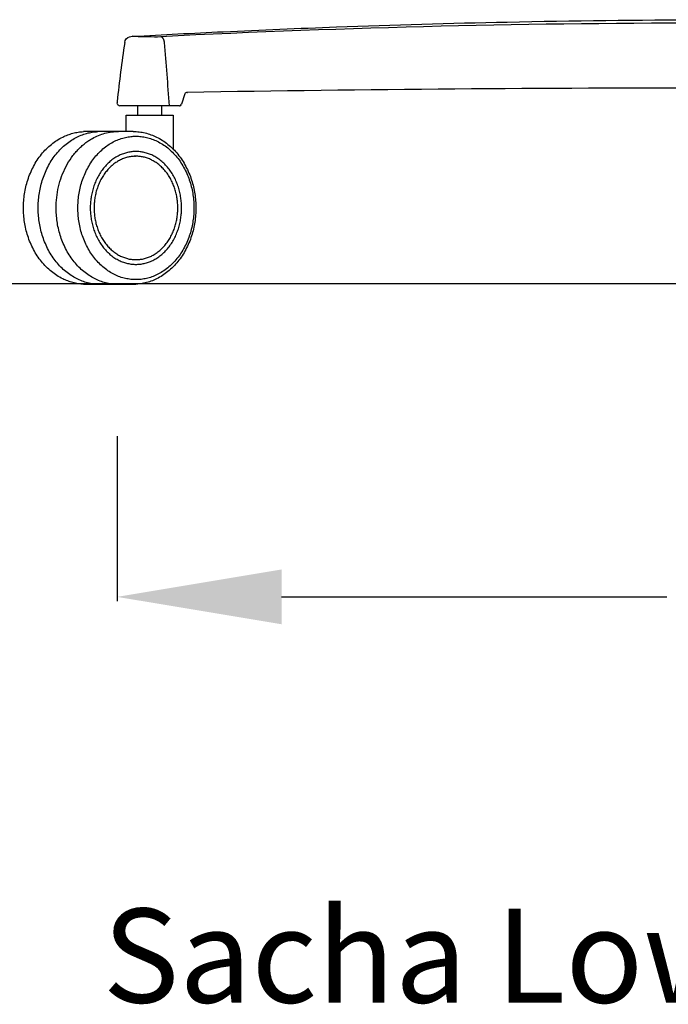
# Model space of a CAD drawing. Units: centimetres. Extents: x 3069 to 4157, y 893 to 1101.
# Drawn here: x 3829 to 3857, y 894 to 936 of the extents above; entities that cross this region are included whole.
import ezdxf

# ---------------------------------------------------------------- set-up
doc = ezdxf.new("R2010")
doc.units = ezdxf.units.CM
for name, color, linetype in [('NURUS CODE', 7, 'Continuous'), ('NURUS DIMENSION', 7, 'Continuous'), ('NURUS ELEVATION', 7, 'Continuous')]:
    doc.layers.add(name, color=color, linetype=linetype)
doc.styles.add('ARIAL', font='arial.ttf')
doc.dimstyles.new('yeni', dxfattribs={"dimtxt": 7, "dimasz": 7, "dimexe": 0.18, "dimexo": 0.0625, "dimgap": 0.09, "dimtad": 0, "dimdec": 0, "dimlfac": 10, "dimzin": 0, "dimdsep": 46, "dimtxsty": 'ARIAL', "dimcen": 0.09, "dimadec": 0, "dimazin": 0, "dimtfac": 1, "dimtdec": 0, "dimtofl": 0, "dimtmove": 0, "dimatfit": 3, "dimfxl": 1, "dimtolj": 1, "dimtzin": 0, "dimarcsym": 0})

# ---------------------------------------------------------------- blocks, each defined once
blk = doc.blocks.new('*D1')
at = {"layer": 'DEFPOINTS', "color": 0}
for p in [(3833.269, 918.438), (3895.774, 918.438), (3895.774, 911.537)]:
    blk.add_point(p, dxfattribs=at)
at = {"layer": 'NURUS DIMENSION', "color": 0, "lineweight": -2}
for p, q in [((3833.269, 918.376), (3833.269, 911.357)), ((3895.774, 918.376), (3895.774, 911.357)), ((3840.269, 911.537), (3856.653, 911.537)), ((3888.774, 911.537), (3872.39, 911.537))]:
    blk.add_line(p, q, dxfattribs=at)
at = {"layer": 'NURUS DIMENSION', "color": 0}
for points in [[(3840.269, 912.704), (3840.269, 910.371), (3833.269, 911.537)], [(3888.774, 912.704), (3888.774, 910.371), (3895.774, 911.537)]]:
    blk.add_solid(points, dxfattribs=at)
at = {"layer": 'NURUS DIMENSION', "color": 0, "insert": (3864.522, 911.537), "char_height": 7, "attachment_point": 5, "style": 'ARIAL'}
blk.add_mtext('\\A1;625', dxfattribs=at)
blk = doc.blocks.new('Sacha Low Backrest_SIDE')
at = {"layer": 'NURUS DIMENSION'}
for p, q in [((-38.788, 10.551), (-38.803, 10.551)), ((-36.578, 8.102), (-36.708, 7.669)), ((-36.467, 8.166), (-36.461, 8.167)), ((-39.433, 7.669), (-39.448, 7.717)), ((-39.339, 7.6), (-39.341, 7.6)), ((-39.077, 7.6), (-39.339, 7.6)), ((-36.802, 7.6), (-39.074, 7.6)), ((-38.569, 7.2), (-38.569, 7.6)), ((-37.569, 7.6), (-37.569, 7.2)), ((-36.802, 7.6), (-36.791, 7.6)), ((-39.069, 6.5), (-39.069, 7.2)), ((-38.878, 7.2), (-37.069, 7.2)), ((-37.069, 7.2), (-37.069, 5.756)), ((-38.769, 6.5), (-40.885, 6.497)), ((-38.71, 5.45), (-38.671, 5.45)), ((-38.71, 1.05), (-38.671, 1.05)), ((-40.885, 0.003), (-38.652, 0.003))]:
    blk.add_line(p, q, dxfattribs=at)
for points in [[(-38.789, 10.551, -0.001835), (-34.936, 10.747, -0.002536), (-30.117, 10.95, -0.004006), (-22.861, 11.159, -0.004482), (-14.485, 11.258)], [(-39.128, 10.288, -0.292373), (-38.92, 10.534), (-38.875, 10.544), (-38.803, 10.551)], [(-38.763, 10.553, -0.002691), (-38.688, 10.553, 0.012381), (-37.595, 10.536)]]:
    blk.add_lwpolyline(points, format="xyb", dxfattribs=at)
for points in [[(-37.437, 10.284), (-37.438, 10.295), (-37.44, 10.306), (-37.442, 10.317), (-37.444, 10.328), (-37.446, 10.339), (-37.449, 10.35), (-37.452, 10.361), (-37.455, 10.371), (-37.459, 10.382), (-37.463, 10.393), (-37.467, 10.404), (-37.471, 10.414), (-37.476, 10.424), (-37.481, 10.434), (-37.486, 10.444), (-37.489, 10.448), (-37.492, 10.453), (-37.495, 10.457), (-37.497, 10.462), (-37.5, 10.466), (-37.503, 10.47), (-37.506, 10.474), (-37.509, 10.478), (-37.512, 10.482), (-37.515, 10.485), (-37.519, 10.489), (-37.522, 10.492), (-37.525, 10.496), (-37.528, 10.499), (-37.531, 10.502), (-37.535, 10.505), (-37.538, 10.508), (-37.541, 10.51), (-37.545, 10.513), (-37.548, 10.515), (-37.551, 10.518), (-37.555, 10.52), (-37.558, 10.522), (-37.561, 10.524), (-37.565, 10.526), (-37.568, 10.527), (-37.572, 10.529), (-37.575, 10.53), (-37.578, 10.532), (-37.582, 10.533), (-37.585, 10.534), (-37.588, 10.535), (-37.592, 10.536), (-37.595, 10.536)], [(-39.069, 7.2), (-39.069, 7.2), (-39.069, 7.2), (-39.069, 7.2), (-39.069, 7.2), (-39.069, 7.2), (-39.067, 7.2), (-39.057, 7.2), (-39.018, 7.2), (-38.878, 7.2)], [(-40.885, 0.003), (-40.941, 0.007), (-40.998, 0.012), (-41.054, 0.019), (-41.11, 0.027), (-41.166, 0.036), (-41.222, 0.047), (-41.277, 0.06), (-41.333, 0.073), (-41.388, 0.089), (-41.442, 0.105), (-41.497, 0.123), (-41.551, 0.143), (-41.605, 0.164), (-41.658, 0.186), (-41.711, 0.209), (-41.764, 0.234), (-41.827, 0.267), (-41.89, 0.301), (-41.952, 0.337), (-42.013, 0.375), (-42.073, 0.415), (-42.132, 0.456), (-42.19, 0.5), (-42.248, 0.545), (-42.304, 0.592), (-42.359, 0.641), (-42.413, 0.691), (-42.467, 0.743), (-42.519, 0.797), (-42.57, 0.852), (-42.619, 0.909), (-42.668, 0.967), (-42.715, 1.027), (-42.761, 1.088), (-42.805, 1.151), (-42.848, 1.214), (-42.89, 1.279), (-42.93, 1.345), (-42.969, 1.413), (-43.006, 1.481), (-43.042, 1.551), (-43.077, 1.621), (-43.11, 1.693), (-43.141, 1.766), (-43.171, 1.84), (-43.2, 1.914), (-43.227, 1.99), (-43.252, 2.066), (-43.274, 2.137), (-43.295, 2.209), (-43.314, 2.281), (-43.332, 2.354), (-43.348, 2.427), (-43.363, 2.5), (-43.377, 2.574), (-43.389, 2.648), (-43.4, 2.722), (-43.409, 2.797), (-43.417, 2.872), (-43.424, 2.947), (-43.429, 3.023), (-43.432, 3.098), (-43.434, 3.174), (-43.435, 3.25), (-43.434, 3.326), (-43.432, 3.402), (-43.429, 3.477), (-43.424, 3.553), (-43.417, 3.628), (-43.409, 3.703), (-43.4, 3.778), (-43.389, 3.852), (-43.377, 3.926), (-43.363, 4), (-43.348, 4.073), (-43.332, 4.146), (-43.314, 4.219), (-43.295, 4.291), (-43.274, 4.363), (-43.252, 4.434), (-43.227, 4.51), (-43.2, 4.586), (-43.171, 4.66), (-43.141, 4.734), (-43.11, 4.807), (-43.077, 4.879), (-43.042, 4.949), (-43.006, 5.019), (-42.969, 5.087), (-42.93, 5.155), (-42.89, 5.221), (-42.848, 5.286), (-42.805, 5.349), (-42.761, 5.412), (-42.715, 5.473), (-42.668, 5.532), (-42.619, 5.591), (-42.57, 5.648), (-42.519, 5.703), (-42.467, 5.757), (-42.413, 5.809), (-42.359, 5.859), (-42.304, 5.908), (-42.248, 5.955), (-42.19, 6), (-42.132, 6.044), (-42.073, 6.085), (-42.013, 6.125), (-41.952, 6.163), (-41.89, 6.199), (-41.827, 6.233), (-41.764, 6.265), (-41.711, 6.29), (-41.658, 6.314), (-41.605, 6.336), (-41.551, 6.357), (-41.497, 6.377), (-41.442, 6.395), (-41.388, 6.411), (-41.333, 6.426), (-41.277, 6.44), (-41.222, 6.453), (-41.166, 6.464), (-41.11, 6.473), (-41.054, 6.481), (-40.998, 6.488), (-40.941, 6.493), (-40.885, 6.497)], [(-42.809, 3.25), (-42.808, 3.32), (-42.807, 3.391), (-42.803, 3.462), (-42.799, 3.534), (-42.793, 3.607), (-42.786, 3.679), (-42.777, 3.752), (-42.768, 3.826), (-42.756, 3.899), (-42.743, 3.973), (-42.729, 4.047), (-42.713, 4.121), (-42.696, 4.194), (-42.677, 4.268), (-42.656, 4.342), (-42.634, 4.415), (-42.611, 4.488), (-42.586, 4.561), (-42.559, 4.633), (-42.531, 4.705), (-42.501, 4.776), (-42.47, 4.846), (-42.437, 4.916), (-42.403, 4.985), (-42.368, 5.053), (-42.33, 5.12), (-42.292, 5.186), (-42.252, 5.251), (-42.21, 5.314), (-42.168, 5.377), (-42.124, 5.438), (-42.079, 5.498), (-42.032, 5.556), (-41.985, 5.613), (-41.936, 5.669), (-41.886, 5.723), (-41.835, 5.775), (-41.783, 5.826), (-41.73, 5.875), (-41.677, 5.922), (-41.622, 5.967), (-41.567, 6.011), (-41.511, 6.052), (-41.455, 6.092), (-41.397, 6.13), (-41.34, 6.167), (-41.282, 6.201), (-41.223, 6.233), (-41.164, 6.264), (-41.105, 6.292), (-41.046, 6.319), (-40.986, 6.343), (-40.926, 6.366), (-40.867, 6.387), (-40.807, 6.406), (-40.747, 6.423), (-40.688, 6.439), (-40.628, 6.452), (-40.569, 6.464), (-40.51, 6.474), (-40.451, 6.483), (-40.393, 6.489), (-40.335, 6.494), (-40.277, 6.498)], [(-42.045, 3.25), (-42.043, 3.361), (-42.039, 3.472), (-42.031, 3.584), (-42.02, 3.697), (-42.006, 3.81), (-41.988, 3.924), (-41.967, 4.037), (-41.942, 4.15), (-41.914, 4.262), (-41.883, 4.373), (-41.848, 4.484), (-41.81, 4.593), (-41.769, 4.7), (-41.724, 4.806), (-41.676, 4.91), (-41.625, 5.012), (-41.571, 5.111), (-41.514, 5.208), (-41.455, 5.302), (-41.392, 5.393), (-41.36, 5.437), (-41.328, 5.481), (-41.294, 5.524), (-41.261, 5.565), (-41.226, 5.606), (-41.191, 5.647), (-41.156, 5.686), (-41.12, 5.724), (-41.084, 5.762), (-41.047, 5.799), (-41.01, 5.834), (-40.973, 5.869), (-40.935, 5.903), (-40.896, 5.936), (-40.858, 5.967), (-40.819, 5.998), (-40.78, 6.028), (-40.74, 6.057), (-40.701, 6.085), (-40.661, 6.112), (-40.621, 6.139), (-40.58, 6.164), (-40.54, 6.188), (-40.5, 6.211), (-40.437, 6.245), (-40.373, 6.277), (-40.308, 6.307), (-40.242, 6.335), (-40.175, 6.362), (-40.107, 6.386), (-40.038, 6.408), (-39.968, 6.427), (-39.897, 6.445), (-39.826, 6.46), (-39.754, 6.473), (-39.682, 6.483), (-39.609, 6.491), (-39.536, 6.497), (-39.463, 6.499), (-39.389, 6.5)], [(-41.119, 3.25), (-41.118, 3.318), (-41.117, 3.386), (-41.113, 3.455), (-41.109, 3.524), (-41.103, 3.594), (-41.096, 3.664), (-41.088, 3.734), (-41.078, 3.805), (-41.067, 3.876), (-41.054, 3.947), (-41.04, 4.018), (-41.024, 4.089), (-41.007, 4.16), (-40.988, 4.231), (-40.968, 4.302), (-40.946, 4.373), (-40.922, 4.443), (-40.898, 4.513), (-40.871, 4.582), (-40.843, 4.651), (-40.814, 4.719), (-40.783, 4.786), (-40.751, 4.853), (-40.717, 4.919), (-40.682, 4.984), (-40.645, 5.048), (-40.607, 5.111), (-40.567, 5.172), (-40.526, 5.233), (-40.484, 5.292), (-40.441, 5.35), (-40.396, 5.407), (-40.351, 5.462), (-40.304, 5.515), (-40.256, 5.567), (-40.207, 5.618), (-40.157, 5.667), (-40.106, 5.714), (-40.054, 5.759), (-40.002, 5.803), (-39.949, 5.845), (-39.895, 5.885), (-39.84, 5.923), (-39.785, 5.959), (-39.729, 5.994), (-39.673, 6.026), (-39.617, 6.057), (-39.56, 6.086), (-39.503, 6.113), (-39.445, 6.138), (-39.388, 6.161), (-39.33, 6.182), (-39.273, 6.202), (-39.215, 6.219), (-39.158, 6.235), (-39.101, 6.249), (-39.043, 6.261), (-38.986, 6.272), (-38.93, 6.281), (-38.873, 6.288), (-38.817, 6.293), (-38.762, 6.297), (-38.706, 6.299), (-38.652, 6.3)], [(-38.769, 6.5), (-38.705, 6.499), (-38.641, 6.496), (-38.577, 6.492), (-38.514, 6.485), (-38.45, 6.477), (-38.387, 6.467), (-38.324, 6.455), (-38.261, 6.441), (-38.199, 6.425), (-38.137, 6.408), (-38.075, 6.388), (-38.014, 6.367), (-37.953, 6.344), (-37.892, 6.32), (-37.832, 6.294), (-37.773, 6.265), (-37.709, 6.233), (-37.647, 6.199), (-37.585, 6.163), (-37.524, 6.125), (-37.464, 6.085), (-37.405, 6.044), (-37.346, 6), (-37.289, 5.955), (-37.233, 5.908), (-37.177, 5.859), (-37.123, 5.809), (-37.07, 5.757), (-37.018, 5.703), (-36.967, 5.648), (-36.917, 5.591), (-36.869, 5.532), (-36.822, 5.473), (-36.776, 5.412), (-36.732, 5.349), (-36.689, 5.286), (-36.647, 5.221), (-36.607, 5.155), (-36.568, 5.087), (-36.53, 5.019), (-36.494, 4.949), (-36.46, 4.879), (-36.427, 4.807), (-36.395, 4.734), (-36.365, 4.66), (-36.337, 4.586), (-36.31, 4.51), (-36.284, 4.434), (-36.262, 4.363), (-36.242, 4.291), (-36.223, 4.219), (-36.205, 4.146), (-36.188, 4.073), (-36.173, 4), (-36.16, 3.926), (-36.148, 3.852), (-36.137, 3.778), (-36.128, 3.703), (-36.12, 3.628), (-36.113, 3.553), (-36.108, 3.477), (-36.104, 3.402), (-36.102, 3.326), (-36.102, 3.25), (-36.102, 3.174), (-36.104, 3.098), (-36.108, 3.023), (-36.113, 2.947), (-36.12, 2.872), (-36.128, 2.797), (-36.137, 2.722), (-36.148, 2.648), (-36.16, 2.574), (-36.173, 2.5), (-36.188, 2.427), (-36.205, 2.354), (-36.223, 2.281), (-36.242, 2.209), (-36.262, 2.137), (-36.284, 2.066), (-36.31, 1.99), (-36.337, 1.914), (-36.365, 1.84), (-36.395, 1.766), (-36.427, 1.693), (-36.46, 1.621), (-36.494, 1.551), (-36.53, 1.481), (-36.568, 1.413), (-36.607, 1.345), (-36.647, 1.279), (-36.689, 1.214), (-36.732, 1.151), (-36.776, 1.088), (-36.822, 1.027), (-36.869, 0.967), (-36.917, 0.909), (-36.967, 0.852), (-37.018, 0.797), (-37.07, 0.743), (-37.123, 0.691), (-37.177, 0.641), (-37.233, 0.592), (-37.289, 0.545), (-37.346, 0.5), (-37.405, 0.456), (-37.464, 0.415), (-37.524, 0.375), (-37.585, 0.337), (-37.647, 0.301), (-37.709, 0.267), (-37.773, 0.234), (-37.832, 0.206), (-37.892, 0.18), (-37.953, 0.155), (-38.014, 0.133), (-38.075, 0.112), (-38.137, 0.092), (-38.199, 0.075), (-38.261, 0.059), (-38.324, 0.045), (-38.387, 0.033), (-38.45, 0.023), (-38.514, 0.015), (-38.577, 0.008), (-38.641, 0.004), (-38.705, 0.001), (-38.769, 0)], [(-38.652, 6.3), (-38.597, 6.299), (-38.542, 6.297), (-38.486, 6.293), (-38.43, 6.288), (-38.373, 6.281), (-38.317, 6.272), (-38.26, 6.261), (-38.203, 6.249), (-38.145, 6.235), (-38.088, 6.219), (-38.03, 6.202), (-37.973, 6.182), (-37.915, 6.161), (-37.858, 6.138), (-37.8, 6.113), (-37.743, 6.086), (-37.686, 6.057), (-37.63, 6.026), (-37.574, 5.994), (-37.518, 5.959), (-37.463, 5.923), (-37.409, 5.885), (-37.355, 5.845), (-37.301, 5.803), (-37.249, 5.759), (-37.197, 5.714), (-37.146, 5.667), (-37.096, 5.618), (-37.047, 5.567), (-36.999, 5.515), (-36.952, 5.462), (-36.907, 5.407), (-36.862, 5.35), (-36.819, 5.292), (-36.777, 5.233), (-36.736, 5.172), (-36.696, 5.111), (-36.658, 5.048), (-36.622, 4.984), (-36.586, 4.919), (-36.552, 4.853), (-36.52, 4.786), (-36.489, 4.719), (-36.46, 4.651), (-36.432, 4.582), (-36.405, 4.513), (-36.381, 4.443), (-36.357, 4.373), (-36.335, 4.302), (-36.315, 4.231), (-36.297, 4.16), (-36.279, 4.089), (-36.264, 4.018), (-36.249, 3.947), (-36.237, 3.876), (-36.225, 3.805), (-36.215, 3.734), (-36.207, 3.664), (-36.2, 3.594), (-36.194, 3.524), (-36.19, 3.455), (-36.186, 3.386), (-36.185, 3.318), (-36.184, 3.25), (-36.185, 3.182), (-36.186, 3.114), (-36.19, 3.045), (-36.194, 2.976), (-36.2, 2.906), (-36.207, 2.836), (-36.215, 2.766), (-36.225, 2.695), (-36.237, 2.624), (-36.249, 2.553), (-36.264, 2.482), (-36.279, 2.411), (-36.297, 2.34), (-36.315, 2.269), (-36.335, 2.198), (-36.357, 2.127), (-36.381, 2.057), (-36.405, 1.987), (-36.432, 1.918), (-36.46, 1.849), (-36.489, 1.781), (-36.52, 1.713), (-36.552, 1.647), (-36.586, 1.581), (-36.622, 1.516), (-36.658, 1.452), (-36.696, 1.389), (-36.736, 1.328), (-36.777, 1.267), (-36.819, 1.208), (-36.862, 1.15), (-36.907, 1.093), (-36.952, 1.038), (-36.999, 0.985), (-37.047, 0.933), (-37.096, 0.882), (-37.146, 0.833), (-37.197, 0.786), (-37.249, 0.741), (-37.301, 0.697), (-37.355, 0.655), (-37.409, 0.615), (-37.463, 0.577), (-37.518, 0.541), (-37.574, 0.506), (-37.63, 0.474), (-37.686, 0.443), (-37.743, 0.414), (-37.8, 0.387), (-37.858, 0.362), (-37.915, 0.339), (-37.973, 0.318), (-38.03, 0.298), (-38.088, 0.281), (-38.145, 0.265), (-38.203, 0.251), (-38.26, 0.239), (-38.317, 0.228), (-38.373, 0.219), (-38.43, 0.212), (-38.486, 0.207), (-38.542, 0.203), (-38.597, 0.201), (-38.652, 0.2)], [(-36.71, 3.25), (-36.71, 3.303), (-36.712, 3.357), (-36.714, 3.411), (-36.718, 3.466), (-36.722, 3.52), (-36.728, 3.576), (-36.735, 3.631), (-36.742, 3.687), (-36.751, 3.742), (-36.761, 3.798), (-36.772, 3.854), (-36.785, 3.91), (-36.798, 3.966), (-36.813, 4.022), (-36.829, 4.078), (-36.846, 4.133), (-36.865, 4.189), (-36.884, 4.244), (-36.905, 4.298), (-36.927, 4.352), (-36.95, 4.406), (-36.974, 4.459), (-37, 4.511), (-37.026, 4.563), (-37.054, 4.614), (-37.083, 4.665), (-37.113, 4.714), (-37.144, 4.763), (-37.176, 4.81), (-37.209, 4.857), (-37.244, 4.902), (-37.279, 4.947), (-37.315, 4.99), (-37.351, 5.033), (-37.389, 5.073), (-37.428, 5.113), (-37.467, 5.152), (-37.507, 5.189), (-37.548, 5.224), (-37.589, 5.259), (-37.631, 5.292), (-37.673, 5.323), (-37.716, 5.353), (-37.76, 5.382), (-37.804, 5.409), (-37.848, 5.435), (-37.892, 5.459), (-37.937, 5.481), (-37.982, 5.503), (-38.027, 5.522), (-38.072, 5.541), (-38.117, 5.557), (-38.163, 5.573), (-38.208, 5.586), (-38.253, 5.599), (-38.298, 5.61), (-38.343, 5.619), (-38.388, 5.628), (-38.433, 5.635), (-38.477, 5.64), (-38.521, 5.645), (-38.565, 5.648), (-38.608, 5.649), (-38.652, 5.65), (-38.695, 5.649), (-38.738, 5.648), (-38.782, 5.645), (-38.826, 5.64), (-38.87, 5.635), (-38.915, 5.628), (-38.96, 5.619), (-39.005, 5.61), (-39.05, 5.599), (-39.095, 5.586), (-39.14, 5.573), (-39.186, 5.557), (-39.231, 5.541), (-39.276, 5.522), (-39.321, 5.503), (-39.366, 5.481), (-39.411, 5.459), (-39.455, 5.435), (-39.5, 5.409), (-39.543, 5.382), (-39.587, 5.353), (-39.63, 5.323), (-39.672, 5.292), (-39.714, 5.259), (-39.755, 5.224), (-39.796, 5.189), (-39.836, 5.152), (-39.875, 5.113), (-39.914, 5.073), (-39.952, 5.033), (-39.988, 4.99), (-40.024, 4.947), (-40.06, 4.902), (-40.094, 4.857), (-40.127, 4.81), (-40.159, 4.763), (-40.19, 4.714), (-40.22, 4.665), (-40.249, 4.614), (-40.277, 4.563), (-40.303, 4.511), (-40.329, 4.459), (-40.353, 4.406), (-40.376, 4.352), (-40.398, 4.298), (-40.419, 4.244), (-40.439, 4.189), (-40.457, 4.133), (-40.474, 4.078), (-40.49, 4.022), (-40.505, 3.966), (-40.518, 3.91), (-40.531, 3.854), (-40.542, 3.798), (-40.552, 3.742), (-40.561, 3.687), (-40.569, 3.631), (-40.575, 3.576), (-40.581, 3.52), (-40.585, 3.466), (-40.589, 3.411), (-40.591, 3.357), (-40.593, 3.303), (-40.593, 3.25)], [(-36.872, 3.25), (-36.872, 3.299), (-36.873, 3.348), (-36.876, 3.398), (-36.879, 3.448), (-36.883, 3.498), (-36.888, 3.548), (-36.894, 3.599), (-36.901, 3.65), (-36.91, 3.701), (-36.919, 3.753), (-36.929, 3.804), (-36.94, 3.855), (-36.953, 3.907), (-36.966, 3.958), (-36.981, 4.009), (-36.997, 4.06), (-37.013, 4.11), (-37.031, 4.161), (-37.05, 4.211), (-37.071, 4.26), (-37.092, 4.31), (-37.114, 4.358), (-37.137, 4.406), (-37.162, 4.454), (-37.187, 4.501), (-37.214, 4.547), (-37.241, 4.592), (-37.27, 4.637), (-37.299, 4.68), (-37.33, 4.723), (-37.361, 4.765), (-37.393, 4.806), (-37.426, 4.845), (-37.46, 4.884), (-37.494, 4.922), (-37.53, 4.958), (-37.566, 4.993), (-37.602, 5.027), (-37.64, 5.06), (-37.678, 5.091), (-37.716, 5.122), (-37.755, 5.15), (-37.794, 5.178), (-37.834, 5.204), (-37.874, 5.229), (-37.915, 5.253), (-37.955, 5.275), (-37.996, 5.295), (-38.038, 5.315), (-38.079, 5.333), (-38.12, 5.35), (-38.162, 5.365), (-38.203, 5.379), (-38.245, 5.392), (-38.286, 5.403), (-38.328, 5.413), (-38.369, 5.422), (-38.41, 5.43), (-38.451, 5.436), (-38.492, 5.441), (-38.532, 5.445), (-38.572, 5.448), (-38.612, 5.449), (-38.652, 5.45), (-38.691, 5.449), (-38.731, 5.448), (-38.771, 5.445), (-38.811, 5.441), (-38.852, 5.436), (-38.893, 5.43), (-38.934, 5.422), (-38.975, 5.413), (-39.017, 5.403), (-39.058, 5.392), (-39.1, 5.379), (-39.141, 5.365), (-39.183, 5.35), (-39.224, 5.333), (-39.266, 5.315), (-39.307, 5.295), (-39.348, 5.275), (-39.388, 5.253), (-39.429, 5.229), (-39.469, 5.204), (-39.509, 5.178), (-39.548, 5.15), (-39.587, 5.122), (-39.625, 5.091), (-39.663, 5.06), (-39.701, 5.027), (-39.737, 4.993), (-39.773, 4.958), (-39.809, 4.922), (-39.843, 4.884), (-39.877, 4.845), (-39.91, 4.806), (-39.942, 4.765), (-39.974, 4.723), (-40.004, 4.68), (-40.033, 4.637), (-40.062, 4.592), (-40.089, 4.547), (-40.116, 4.501), (-40.141, 4.454), (-40.166, 4.406), (-40.189, 4.358), (-40.211, 4.31), (-40.233, 4.26), (-40.253, 4.211), (-40.272, 4.161), (-40.29, 4.11), (-40.306, 4.06), (-40.322, 4.009), (-40.337, 3.958), (-40.35, 3.907), (-40.363, 3.855), (-40.374, 3.804), (-40.384, 3.753), (-40.393, 3.701), (-40.402, 3.65), (-40.409, 3.599), (-40.415, 3.548), (-40.42, 3.498), (-40.424, 3.448), (-40.427, 3.398), (-40.43, 3.348), (-40.431, 3.299), (-40.431, 3.25)], [(-40.295, 0.003), (-40.353, 0.007), (-40.41, 0.012), (-40.469, 0.02), (-40.527, 0.028), (-40.586, 0.039), (-40.645, 0.051), (-40.704, 0.065), (-40.764, 0.081), (-40.823, 0.099), (-40.882, 0.118), (-40.942, 0.139), (-41.001, 0.163), (-41.06, 0.188), (-41.12, 0.215), (-41.178, 0.243), (-41.237, 0.274), (-41.295, 0.307), (-41.353, 0.341), (-41.41, 0.378), (-41.467, 0.416), (-41.523, 0.456), (-41.578, 0.498), (-41.633, 0.542), (-41.687, 0.587), (-41.741, 0.634), (-41.793, 0.683), (-41.844, 0.734), (-41.895, 0.786), (-41.944, 0.84), (-41.992, 0.896), (-42.04, 0.953), (-42.086, 1.011), (-42.131, 1.071), (-42.174, 1.132), (-42.216, 1.194), (-42.257, 1.258), (-42.297, 1.323), (-42.335, 1.389), (-42.372, 1.455), (-42.407, 1.523), (-42.441, 1.592), (-42.474, 1.661), (-42.504, 1.731), (-42.534, 1.802), (-42.562, 1.874), (-42.588, 1.946), (-42.613, 2.018), (-42.636, 2.091), (-42.658, 2.164), (-42.678, 2.237), (-42.697, 2.31), (-42.714, 2.384), (-42.73, 2.457), (-42.744, 2.531), (-42.757, 2.604), (-42.768, 2.677), (-42.778, 2.75), (-42.786, 2.823), (-42.793, 2.895), (-42.799, 2.967), (-42.804, 3.039), (-42.807, 3.11), (-42.808, 3.18), (-42.809, 3.25)], [(-39.531, 0.003), (-39.588, 0.007), (-39.646, 0.012), (-39.705, 0.02), (-39.763, 0.028), (-39.822, 0.039), (-39.881, 0.051), (-39.94, 0.065), (-39.999, 0.081), (-40.059, 0.099), (-40.118, 0.118), (-40.178, 0.139), (-40.237, 0.163), (-40.296, 0.188), (-40.355, 0.215), (-40.414, 0.243), (-40.473, 0.274), (-40.531, 0.307), (-40.589, 0.341), (-40.646, 0.378), (-40.703, 0.416), (-40.759, 0.456), (-40.814, 0.498), (-40.869, 0.542), (-40.923, 0.587), (-40.976, 0.634), (-41.029, 0.683), (-41.08, 0.734), (-41.131, 0.786), (-41.18, 0.84), (-41.228, 0.896), (-41.276, 0.953), (-41.322, 1.011), (-41.366, 1.071), (-41.41, 1.132), (-41.452, 1.194), (-41.493, 1.258), (-41.533, 1.323), (-41.571, 1.389), (-41.608, 1.455), (-41.643, 1.523), (-41.677, 1.592), (-41.709, 1.661), (-41.74, 1.731), (-41.77, 1.802), (-41.798, 1.874), (-41.824, 1.946), (-41.849, 2.018), (-41.872, 2.091), (-41.894, 2.164), (-41.914, 2.237), (-41.933, 2.31), (-41.95, 2.384), (-41.966, 2.457), (-41.98, 2.531), (-41.992, 2.604), (-42.004, 2.677), (-42.014, 2.75), (-42.022, 2.823), (-42.029, 2.895), (-42.035, 2.967), (-42.039, 3.039), (-42.043, 3.11), (-42.044, 3.18), (-42.045, 3.25)], [(-38.652, 0.2), (-38.706, 0.201), (-38.762, 0.203), (-38.817, 0.207), (-38.873, 0.212), (-38.93, 0.219), (-38.986, 0.228), (-39.043, 0.239), (-39.101, 0.251), (-39.158, 0.265), (-39.215, 0.281), (-39.273, 0.298), (-39.33, 0.318), (-39.388, 0.339), (-39.445, 0.362), (-39.503, 0.387), (-39.56, 0.414), (-39.617, 0.443), (-39.673, 0.474), (-39.729, 0.506), (-39.785, 0.541), (-39.84, 0.577), (-39.895, 0.615), (-39.949, 0.655), (-40.002, 0.697), (-40.054, 0.741), (-40.106, 0.786), (-40.157, 0.833), (-40.207, 0.882), (-40.256, 0.933), (-40.304, 0.985), (-40.351, 1.038), (-40.396, 1.093), (-40.441, 1.15), (-40.484, 1.208), (-40.526, 1.267), (-40.567, 1.328), (-40.607, 1.389), (-40.645, 1.452), (-40.682, 1.516), (-40.717, 1.581), (-40.751, 1.647), (-40.783, 1.713), (-40.814, 1.781), (-40.843, 1.849), (-40.871, 1.918), (-40.898, 1.987), (-40.922, 2.057), (-40.946, 2.127), (-40.968, 2.198), (-40.988, 2.269), (-41.007, 2.34), (-41.024, 2.411), (-41.04, 2.482), (-41.054, 2.553), (-41.067, 2.624), (-41.078, 2.695), (-41.088, 2.766), (-41.096, 2.836), (-41.103, 2.906), (-41.109, 2.976), (-41.113, 3.045), (-41.117, 3.114), (-41.118, 3.182), (-41.119, 3.25)], [(-40.593, 3.25), (-40.593, 3.197), (-40.591, 3.143), (-40.589, 3.089), (-40.585, 3.034), (-40.581, 2.979), (-40.575, 2.924), (-40.569, 2.869), (-40.561, 2.813), (-40.552, 2.757), (-40.542, 2.702), (-40.531, 2.646), (-40.518, 2.59), (-40.505, 2.534), (-40.49, 2.478), (-40.474, 2.422), (-40.457, 2.367), (-40.439, 2.311), (-40.419, 2.256), (-40.398, 2.202), (-40.376, 2.148), (-40.353, 2.094), (-40.329, 2.041), (-40.303, 1.988), (-40.277, 1.937), (-40.249, 1.886), (-40.22, 1.835), (-40.19, 1.786), (-40.159, 1.737), (-40.127, 1.69), (-40.094, 1.643), (-40.06, 1.597), (-40.024, 1.553), (-39.988, 1.51), (-39.952, 1.467), (-39.914, 1.426), (-39.875, 1.387), (-39.836, 1.348), (-39.796, 1.311), (-39.755, 1.275), (-39.714, 1.241), (-39.672, 1.208), (-39.63, 1.177), (-39.587, 1.147), (-39.543, 1.118), (-39.5, 1.091), (-39.455, 1.065), (-39.411, 1.041), (-39.366, 1.018), (-39.321, 0.997), (-39.276, 0.978), (-39.231, 0.959), (-39.186, 0.943), (-39.14, 0.927), (-39.095, 0.913), (-39.05, 0.901), (-39.005, 0.89), (-38.96, 0.88), (-38.915, 0.872), (-38.87, 0.865), (-38.826, 0.86), (-38.782, 0.855), (-38.738, 0.852), (-38.695, 0.851), (-38.652, 0.85), (-38.608, 0.851), (-38.565, 0.852), (-38.521, 0.855), (-38.477, 0.86), (-38.433, 0.865), (-38.388, 0.872), (-38.343, 0.88), (-38.298, 0.89), (-38.253, 0.901), (-38.208, 0.913), (-38.163, 0.927), (-38.117, 0.943), (-38.072, 0.959), (-38.027, 0.978), (-37.982, 0.997), (-37.937, 1.018), (-37.892, 1.041), (-37.848, 1.065), (-37.804, 1.091), (-37.76, 1.118), (-37.716, 1.147), (-37.673, 1.177), (-37.631, 1.208), (-37.589, 1.241), (-37.548, 1.275), (-37.507, 1.311), (-37.467, 1.348), (-37.428, 1.387), (-37.389, 1.426), (-37.351, 1.467), (-37.315, 1.51), (-37.279, 1.553), (-37.244, 1.597), (-37.209, 1.643), (-37.176, 1.69), (-37.144, 1.737), (-37.113, 1.786), (-37.083, 1.835), (-37.054, 1.886), (-37.026, 1.937), (-37, 1.988), (-36.974, 2.041), (-36.95, 2.094), (-36.927, 2.148), (-36.905, 2.202), (-36.884, 2.256), (-36.865, 2.311), (-36.846, 2.367), (-36.829, 2.422), (-36.813, 2.478), (-36.798, 2.534), (-36.785, 2.59), (-36.772, 2.646), (-36.761, 2.702), (-36.751, 2.757), (-36.742, 2.813), (-36.735, 2.869), (-36.728, 2.924), (-36.722, 2.979), (-36.718, 3.034), (-36.714, 3.089), (-36.712, 3.143), (-36.71, 3.197), (-36.71, 3.25)], [(-40.431, 3.25), (-40.431, 3.201), (-40.43, 3.152), (-40.427, 3.102), (-40.424, 3.052), (-40.42, 3.002), (-40.415, 2.951), (-40.409, 2.901), (-40.402, 2.85), (-40.393, 2.798), (-40.384, 2.747), (-40.374, 2.696), (-40.363, 2.645), (-40.35, 2.593), (-40.337, 2.542), (-40.322, 2.491), (-40.306, 2.44), (-40.29, 2.389), (-40.272, 2.339), (-40.253, 2.289), (-40.233, 2.239), (-40.211, 2.19), (-40.189, 2.142), (-40.166, 2.094), (-40.141, 2.046), (-40.116, 1.999), (-40.089, 1.953), (-40.062, 1.908), (-40.033, 1.863), (-40.004, 1.82), (-39.974, 1.777), (-39.942, 1.735), (-39.91, 1.694), (-39.877, 1.655), (-39.843, 1.616), (-39.809, 1.578), (-39.773, 1.542), (-39.737, 1.507), (-39.701, 1.473), (-39.663, 1.44), (-39.625, 1.409), (-39.587, 1.378), (-39.548, 1.349), (-39.509, 1.322), (-39.469, 1.296), (-39.429, 1.271), (-39.388, 1.247), (-39.348, 1.225), (-39.307, 1.204), (-39.266, 1.185), (-39.224, 1.167), (-39.183, 1.15), (-39.141, 1.135), (-39.1, 1.121), (-39.058, 1.108), (-39.017, 1.097), (-38.975, 1.087), (-38.934, 1.078), (-38.893, 1.07), (-38.852, 1.064), (-38.811, 1.059), (-38.771, 1.055), (-38.731, 1.052), (-38.691, 1.05), (-38.652, 1.05), (-38.612, 1.05), (-38.572, 1.052), (-38.532, 1.055), (-38.492, 1.059), (-38.451, 1.064), (-38.41, 1.07), (-38.369, 1.078), (-38.328, 1.087), (-38.286, 1.097), (-38.245, 1.108), (-38.203, 1.121), (-38.162, 1.135), (-38.12, 1.15), (-38.079, 1.167), (-38.038, 1.185), (-37.996, 1.204), (-37.955, 1.225), (-37.915, 1.247), (-37.874, 1.271), (-37.834, 1.296), (-37.794, 1.322), (-37.755, 1.349), (-37.716, 1.378), (-37.678, 1.409), (-37.64, 1.44), (-37.602, 1.473), (-37.566, 1.507), (-37.53, 1.542), (-37.494, 1.578), (-37.46, 1.616), (-37.426, 1.655), (-37.393, 1.694), (-37.361, 1.735), (-37.33, 1.777), (-37.299, 1.82), (-37.27, 1.863), (-37.241, 1.908), (-37.214, 1.953), (-37.187, 1.999), (-37.162, 2.046), (-37.137, 2.094), (-37.114, 2.142), (-37.092, 2.19), (-37.071, 2.239), (-37.05, 2.289), (-37.031, 2.339), (-37.013, 2.389), (-36.997, 2.44), (-36.981, 2.491), (-36.966, 2.542), (-36.953, 2.593), (-36.94, 2.645), (-36.929, 2.696), (-36.919, 2.747), (-36.91, 2.798), (-36.901, 2.85), (-36.894, 2.901), (-36.888, 2.951), (-36.883, 3.002), (-36.879, 3.052), (-36.876, 3.102), (-36.873, 3.152), (-36.872, 3.201), (-36.872, 3.25)]]:
    blk.add_lwpolyline(points, dxfattribs=at)
for centre, radius, start, end in [((-14.535, -452.308), 463.418, 89.90236, 92.8523), ((35.725, -0.699), 75.655, 171.64927, 173.56396), ((-161.354, -0.574), 124.392, 3.76762, 5.00754), ((-36.467, 8.04), 0.127, 90.9315, 150.7724), ((-13.484, -1406.54), 1414.893, 90.00909, 90.930863), ((-39.298, 7.764), 0.156, 173.5647, 180.0006), ((-39.299, 7.764), 0.156, 179.9896, 197.2073), ((-39.34, 7.696), 0.0964, 196.4283, 269.2543), ((-36.801, 7.696), 0.0963, 275.7178, 343.6354)]:
    blk.add_arc(centre, radius, start, end, dxfattribs=at)

msp = doc.modelspace()

# ---------------------------------------------------------------- linework, layer by layer
msp.add_line((3218.294, 924.867), (4157.104, 924.867))

# ---------------------------------------------------------------- block references
at = {"layer": 'NURUS ELEVATION'}
msp.add_blockref('Sacha Low Backrest_SIDE', (3872.723, 924.832), dxfattribs=at)

# ---------------------------------------------------------------- texts
at = {"layer": 'NURUS CODE', "insert": (3832.661, 898.276), "char_height": 4, "width": 101.38628, "attachment_point": 1}
msp.add_mtext('{\\fCentury Gothic|b0|i0|c162|p34;Sacha Low Backrest}', dxfattribs=at)

# ---------------------------------------------------------------- dimensions: what is measured, and where the dimension line sits
at = {"layer": 'NURUS DIMENSION'}
dim = msp.add_linear_dim(base=(3895.774, 911.537), p1=(3833.269, 918.438), p2=(3895.774, 918.438), dimstyle='yeni', dxfattribs=at)
dim.commit()
dim.dimension.update_dxf_attribs({"geometry": '*D1', "text_midpoint": (3864.522, 911.537)})

doc.saveas('drawing.dxf')
